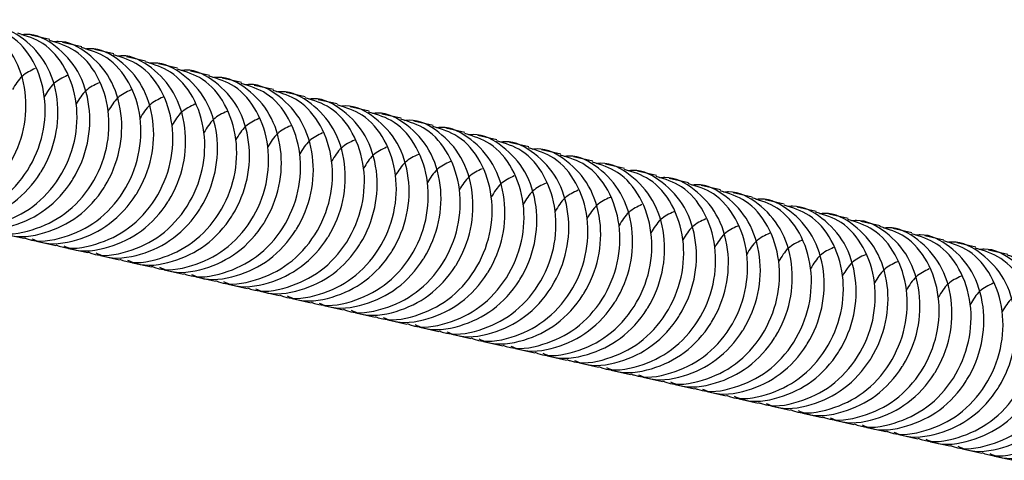
# Model space of a CAD drawing. Units: millimetres. Extents: x 219 to 1104, y 45 to 491.
# Drawn here: x 691 to 765, y 110 to 143 of the extents above; entities that cross this region are included whole.
import ezdxf

# ---------------------------------------------------------------- set-up
doc = ezdxf.new("R2010")
doc.units = ezdxf.units.MM

msp = doc.modelspace()

# ---------------------------------------------------------------- linework, layer by layer
at = {"color": 7, "linetype": 'Continuous', "lineweight": 25}
for p, q in [((692.897, 141.503), (691.458, 141.826)), ((695.296, 140.965), (693.857, 141.288)), ((697.695, 140.427), (696.255, 140.75)), ((700.094, 139.889), (698.654, 140.212)), ((702.493, 139.351), (701.053, 139.674)), ((704.891, 138.814), (703.452, 139.136)), ((707.29, 138.276), (705.851, 138.598)), ((709.689, 137.738), (708.25, 138.061)), ((712.088, 137.2), (710.649, 137.523)), ((714.487, 136.662), (713.048, 136.985)), ((716.886, 136.124), (715.446, 136.447)), ((719.285, 135.586), (717.845, 135.909)), ((721.684, 135.049), (720.244, 135.371)), ((724.082, 134.511), (722.643, 134.833)), ((726.481, 133.973), (725.042, 134.296)), ((728.88, 133.435), (727.441, 133.758)), ((731.279, 132.897), (729.84, 133.22)), ((733.678, 132.359), (732.239, 132.682)), ((736.077, 131.821), (734.637, 132.144)), ((738.476, 131.283), (737.036, 131.606)), ((740.875, 130.746), (739.435, 131.068)), ((743.273, 130.208), (741.834, 130.53)), ((745.672, 129.67), (744.233, 129.993)), ((748.071, 129.132), (746.632, 129.455)), ((750.47, 128.594), (749.031, 128.917)), ((752.869, 128.056), (751.43, 128.379)), ((755.268, 127.518), (753.828, 127.841)), ((757.667, 126.981), (756.227, 127.303)), ((689.5, 126.894), (690.939, 126.571)), ((760.066, 126.443), (758.626, 126.765)), ((691.899, 126.356), (693.338, 126.033)), ((694.298, 125.818), (695.737, 125.495)), ((762.464, 125.905), (761.025, 126.228)), ((696.697, 125.28), (698.136, 124.957)), ((764.863, 125.367), (763.424, 125.69)), ((699.096, 124.742), (700.535, 124.419)), ((701.494, 124.204), (702.934, 123.882)), ((703.893, 123.666), (705.333, 123.344)), ((706.292, 123.129), (707.732, 122.806)), ((708.691, 122.591), (710.13, 122.268)), ((711.09, 122.053), (712.529, 121.73)), ((713.489, 121.515), (714.928, 121.192)), ((715.888, 120.977), (717.327, 120.654)), ((718.287, 120.439), (719.726, 120.117)), ((720.686, 119.901), (722.125, 119.579)), ((723.084, 119.363), (724.524, 119.041)), ((725.483, 118.826), (726.923, 118.503)), ((727.882, 118.288), (729.321, 117.965)), ((730.281, 117.75), (731.72, 117.427)), ((732.68, 117.212), (734.119, 116.889)), ((735.079, 116.674), (736.518, 116.351)), ((737.478, 116.136), (738.917, 115.814)), ((739.877, 115.598), (741.316, 115.276)), ((742.275, 115.061), (743.715, 114.738)), ((744.674, 114.523), (746.114, 114.2)), ((747.073, 113.985), (748.512, 113.662)), ((749.472, 113.447), (750.911, 113.124)), ((751.871, 112.909), (753.31, 112.586)), ((754.27, 112.371), (755.709, 112.049)), ((756.669, 111.833), (758.108, 111.511)), ((759.068, 111.295), (760.507, 110.973)), ((761.466, 110.758), (762.906, 110.435)), ((763.865, 110.22), (765.305, 109.897))]:
    msp.add_line(p, q, dxfattribs=at)
for points, knots in [([(681.947, 128.697), (682.146, 128.611), (683.193, 128.16), (685.344, 128.47), (687.891, 129.68), (689.265, 131.191), (690.325, 132.883), (691.075, 134.748), (691.191, 137.652), (690.351, 140.298), (688.619, 142.153), (687, 143.056), (686.081, 142.948), (685.961, 142.934)], [0, 0, 0, 0, 0.02846, 0.149958, 0.266567, 0.386991, 0.391798, 0.50977, 0.624113, 0.745611, 0.863945, 0.98228, 1, 1, 1, 1]), ([(683.752, 128.232), (683.83, 128.2), (684.762, 127.82), (686.787, 128.162), (689.331, 129.357), (691.355, 131.579), (692.506, 134.36), (692.637, 137.323), (691.785, 139.937), (690.161, 141.87), (688.738, 142.308), (688.083, 142.51)], [0, 0, 0, 0, 0.011819, 0.140044, 0.263109, 0.390202, 0.517295, 0.64036, 0.768585, 0.893472, 1, 1, 1, 1]), ([(684.346, 128.159), (684.545, 128.073), (685.592, 127.622), (687.743, 127.932), (690.29, 129.142), (691.664, 130.653), (692.724, 132.345), (693.474, 134.21), (693.589, 137.114), (692.75, 139.76), (691.018, 141.615), (689.399, 142.518), (688.48, 142.41), (688.36, 142.396)], [0, 0, 0, 0, 0.02846, 0.149958, 0.266567, 0.386991, 0.391798, 0.50977, 0.624113, 0.745611, 0.863945, 0.98228, 1, 1, 1, 1]), ([(686.151, 127.694), (686.229, 127.662), (687.161, 127.282), (689.186, 127.624), (691.729, 128.819), (693.754, 131.041), (694.905, 133.822), (695.036, 136.785), (694.184, 139.399), (692.56, 141.332), (691.137, 141.77), (690.482, 141.972)], [0, 0, 0, 0, 0.0118189, 0.1400442, 0.2631094, 0.3902021, 0.5172948, 0.6403599, 0.7685852, 0.8934719, 1, 1, 1, 1]), ([(686.745, 127.621), (686.944, 127.536), (687.991, 127.084), (690.142, 127.394), (692.688, 128.605), (694.063, 130.115), (695.123, 131.808), (695.873, 133.672), (695.988, 136.576), (695.149, 139.222), (693.417, 141.077), (691.798, 141.98), (690.878, 141.872), (690.759, 141.858)], [0, 0, 0, 0, 0.02846, 0.149958, 0.266567, 0.386991, 0.391798, 0.50977, 0.624113, 0.745611, 0.863945, 0.98228, 1, 1, 1, 1]), ([(688.55, 127.156), (688.628, 127.124), (689.56, 126.744), (691.585, 127.086), (694.128, 128.281), (696.153, 130.503), (697.304, 133.284), (697.435, 136.247), (696.583, 138.861), (694.959, 140.794), (693.536, 141.232), (692.881, 141.434)], [0, 0, 0, 0, 0.011819, 0.140044, 0.263109, 0.390202, 0.517295, 0.64036, 0.768585, 0.893472, 1, 1, 1, 1]), ([(689.144, 127.083), (689.343, 126.998), (690.39, 126.546), (692.541, 126.856), (695.087, 128.067), (696.462, 129.577), (697.522, 131.27), (698.271, 133.134), (698.387, 136.038), (697.548, 138.684), (695.816, 140.54), (694.197, 141.442), (693.277, 141.334), (693.158, 141.32)], [0, 0, 0, 0, 0.02846, 0.149958, 0.266567, 0.386991, 0.391798, 0.50977, 0.624113, 0.745611, 0.863945, 0.98228, 1, 1, 1, 1]), ([(690.948, 126.618), (691.027, 126.586), (691.958, 126.206), (693.983, 126.548), (696.527, 127.743), (698.552, 129.965), (699.703, 132.746), (699.834, 135.709), (698.982, 138.323), (697.358, 140.256), (695.935, 140.694), (695.28, 140.896)], [0, 0, 0, 0, 0.0118189, 0.1400442, 0.2631094, 0.3902021, 0.5172948, 0.6403599, 0.7685852, 0.8934719, 1, 1, 1, 1]), ([(691.543, 126.545), (691.742, 126.46), (692.789, 126.008), (694.939, 126.318), (697.486, 127.529), (698.861, 129.04), (699.921, 130.732), (700.67, 132.596), (700.786, 135.5), (699.947, 138.146), (698.215, 140.002), (696.596, 140.905), (695.676, 140.796), (695.556, 140.782)], [0, 0, 0, 0, 0.02846, 0.149958, 0.266567, 0.386991, 0.391798, 0.50977, 0.624113, 0.745611, 0.863945, 0.98228, 1, 1, 1, 1]), ([(693.347, 126.081), (693.426, 126.048), (694.357, 125.668), (696.382, 126.01), (698.926, 127.205), (700.951, 129.427), (702.102, 132.208), (702.233, 135.172), (701.381, 137.785), (699.757, 139.719), (698.334, 140.157), (697.679, 140.358)], [0, 0, 0, 0, 0.011819, 0.140044, 0.263109, 0.390202, 0.517295, 0.64036, 0.768585, 0.893472, 1, 1, 1, 1]), ([(693.942, 126.008), (694.141, 125.922), (695.187, 125.47), (697.338, 125.78), (699.885, 126.991), (701.26, 128.502), (702.32, 130.194), (703.069, 132.059), (703.185, 134.962), (702.346, 137.609), (700.614, 139.464), (698.994, 140.367), (698.075, 140.258), (697.955, 140.244)], [0, 0, 0, 0, 0.02846, 0.149958, 0.266567, 0.386991, 0.391798, 0.50977, 0.624113, 0.745611, 0.863945, 0.98228, 1, 1, 1, 1]), ([(695.746, 125.543), (695.825, 125.511), (696.756, 125.13), (698.781, 125.472), (701.325, 126.667), (703.35, 128.89), (704.501, 131.67), (704.632, 134.634), (703.779, 137.247), (702.155, 139.181), (700.733, 139.619), (700.078, 139.82)], [0, 0, 0, 0, 0.011819, 0.140044, 0.263109, 0.390202, 0.517295, 0.64036, 0.768585, 0.893472, 1, 1, 1, 1]), ([(691.802, 139.327), (691.449, 139.163), (690.747, 138.838), (690.3, 138.109), (690.078, 137.748)], [0, 0, 0, 0, 0.503846, 1, 1, 1, 1]), ([(696.341, 125.47), (696.539, 125.384), (697.586, 124.933), (699.737, 125.242), (702.284, 126.453), (703.658, 127.964), (704.718, 129.656), (705.468, 131.521), (705.584, 134.424), (704.745, 137.071), (703.013, 138.926), (701.393, 139.829), (700.474, 139.721), (700.354, 139.707)], [0, 0, 0, 0, 0.02846, 0.149958, 0.266567, 0.386991, 0.391798, 0.50977, 0.624113, 0.745611, 0.863945, 0.98228, 1, 1, 1, 1]), ([(698.145, 125.005), (698.224, 124.973), (699.155, 124.592), (701.18, 124.934), (703.724, 126.129), (705.749, 128.352), (706.899, 131.132), (707.031, 134.096), (706.178, 136.709), (704.554, 138.643), (703.132, 139.081), (702.477, 139.282)], [0, 0, 0, 0, 0.011819, 0.140044, 0.263109, 0.390202, 0.517295, 0.64036, 0.768585, 0.893472, 1, 1, 1, 1]), ([(698.74, 124.932), (698.938, 124.846), (699.985, 124.395), (702.136, 124.705), (704.683, 125.915), (706.057, 127.426), (707.117, 129.118), (707.867, 130.983), (707.983, 133.886), (707.143, 136.533), (705.411, 138.388), (703.792, 139.291), (702.873, 139.183), (702.753, 139.169)], [0, 0, 0, 0, 0.02846, 0.149958, 0.266567, 0.386991, 0.391798, 0.50977, 0.624113, 0.745611, 0.863945, 0.98228, 1, 1, 1, 1]), ([(694.201, 138.789), (693.848, 138.625), (693.146, 138.3), (692.699, 137.571), (692.477, 137.21)], [0, 0, 0, 0, 0.503846, 1, 1, 1, 1]), ([(700.544, 124.467), (700.623, 124.435), (701.554, 124.055), (703.579, 124.396), (706.123, 125.592), (708.148, 127.814), (709.298, 130.595), (709.429, 133.558), (708.577, 136.172), (706.953, 138.105), (705.53, 138.543), (704.876, 138.745)], [0, 0, 0, 0, 0.011819, 0.140044, 0.263109, 0.390202, 0.517295, 0.64036, 0.768585, 0.893472, 1, 1, 1, 1]), ([(701.138, 124.394), (701.337, 124.308), (702.384, 123.857), (704.535, 124.167), (707.082, 125.377), (708.456, 126.888), (709.516, 128.58), (710.266, 130.445), (710.382, 133.349), (709.542, 135.995), (707.81, 137.85), (706.191, 138.753), (705.272, 138.645), (705.152, 138.631)], [0, 0, 0, 0, 0.02846, 0.149958, 0.266567, 0.386991, 0.391798, 0.50977, 0.624113, 0.745611, 0.863945, 0.98228, 1, 1, 1, 1]), ([(696.6, 138.251), (696.246, 138.087), (695.545, 137.762), (695.098, 137.033), (694.876, 136.672)], [0, 0, 0, 0, 0.5038459, 1, 1, 1, 1]), ([(698.999, 137.714), (698.645, 137.55), (697.944, 137.224), (697.497, 136.495), (697.275, 136.134)], [0, 0, 0, 0, 0.503846, 1, 1, 1, 1]), ([(702.943, 123.929), (703.021, 123.897), (703.953, 123.517), (705.978, 123.859), (708.522, 125.054), (710.546, 127.276), (711.697, 130.057), (711.828, 133.02), (710.976, 135.634), (709.352, 137.567), (707.929, 138.005), (707.274, 138.207)], [0, 0, 0, 0, 0.011819, 0.140044, 0.263109, 0.390202, 0.517295, 0.64036, 0.768585, 0.893472, 1, 1, 1, 1]), ([(703.537, 123.856), (703.736, 123.77), (704.783, 123.319), (706.934, 123.629), (709.481, 124.84), (710.855, 126.35), (711.915, 128.043), (712.665, 129.907), (712.78, 132.811), (711.941, 135.457), (710.209, 137.312), (708.59, 138.215), (707.671, 138.107), (707.551, 138.093)], [0, 0, 0, 0, 0.02846, 0.149958, 0.266567, 0.386991, 0.391798, 0.50977, 0.624113, 0.745611, 0.863945, 0.98228, 1, 1, 1, 1]), ([(705.342, 123.391), (705.42, 123.359), (706.352, 122.979), (708.377, 123.321), (710.92, 124.516), (712.945, 126.738), (714.096, 129.519), (714.227, 132.482), (713.375, 135.096), (711.751, 137.029), (710.328, 137.467), (709.673, 137.669)], [0, 0, 0, 0, 0.011819, 0.140044, 0.263109, 0.390202, 0.517295, 0.64036, 0.768585, 0.893472, 1, 1, 1, 1]), ([(705.936, 123.318), (706.135, 123.233), (707.182, 122.781), (709.333, 123.091), (711.879, 124.302), (713.254, 125.812), (714.314, 127.505), (715.064, 129.369), (715.179, 132.273), (714.34, 134.919), (712.608, 136.774), (710.989, 137.677), (710.069, 137.569), (709.95, 137.555)], [0, 0, 0, 0, 0.02846, 0.149958, 0.266567, 0.386991, 0.391798, 0.50977, 0.624113, 0.745611, 0.863945, 0.98228, 1, 1, 1, 1]), ([(701.398, 137.176), (701.044, 137.012), (700.343, 136.686), (699.896, 135.958), (699.674, 135.596)], [0, 0, 0, 0, 0.503846, 1, 1, 1, 1]), ([(707.741, 122.853), (707.819, 122.821), (708.751, 122.441), (710.776, 122.783), (713.319, 123.978), (715.344, 126.2), (716.495, 128.981), (716.626, 131.944), (715.774, 134.558), (714.15, 136.491), (712.727, 136.929), (712.072, 137.131)], [0, 0, 0, 0, 0.011819, 0.140044, 0.263109, 0.390202, 0.517295, 0.64036, 0.768585, 0.893472, 1, 1, 1, 1]), ([(708.335, 122.78), (708.534, 122.695), (709.581, 122.243), (711.732, 122.553), (714.278, 123.764), (715.653, 125.274), (716.713, 126.967), (717.462, 128.831), (717.578, 131.735), (716.739, 134.381), (715.007, 136.237), (713.388, 137.14), (712.468, 137.031), (712.349, 137.017)], [0, 0, 0, 0, 0.0284602, 0.1499581, 0.2665666, 0.3869914, 0.3917981, 0.5097697, 0.6241131, 0.745611, 0.8639454, 0.9822799, 1, 1, 1, 1]), ([(703.797, 136.638), (703.443, 136.474), (702.741, 136.148), (702.294, 135.42), (702.073, 135.058)], [0, 0, 0, 0, 0.503846, 1, 1, 1, 1]), ([(710.14, 122.315), (710.218, 122.283), (711.15, 121.903), (713.174, 122.245), (715.718, 123.44), (717.743, 125.662), (718.894, 128.443), (719.025, 131.407), (718.173, 134.02), (716.549, 135.954), (715.126, 136.391), (714.471, 136.593)], [0, 0, 0, 0, 0.0118189, 0.1400442, 0.2631094, 0.3902021, 0.5172948, 0.6403599, 0.7685852, 0.8934719, 1, 1, 1, 1]), ([(710.734, 122.243), (710.933, 122.157), (711.98, 121.705), (714.13, 122.015), (716.677, 123.226), (718.052, 124.737), (719.112, 126.429), (719.861, 128.293), (719.977, 131.197), (719.138, 133.843), (717.406, 135.699), (715.787, 136.602), (714.867, 136.493), (714.747, 136.479)], [0, 0, 0, 0, 0.02846, 0.149958, 0.266567, 0.386991, 0.391798, 0.50977, 0.624113, 0.745611, 0.863945, 0.98228, 1, 1, 1, 1]), ([(706.196, 136.1), (705.842, 135.936), (705.14, 135.61), (704.693, 134.882), (704.472, 134.52)], [0, 0, 0, 0, 0.5038459, 1, 1, 1, 1]), ([(708.594, 135.562), (708.241, 135.398), (707.539, 135.073), (707.092, 134.344), (706.87, 133.983)], [0, 0, 0, 0, 0.503846, 1, 1, 1, 1]), ([(712.538, 121.778), (712.617, 121.746), (713.548, 121.365), (715.573, 121.707), (718.117, 122.902), (720.142, 125.124), (721.293, 127.905), (721.424, 130.869), (720.572, 133.482), (718.948, 135.416), (717.525, 135.854), (716.87, 136.055)], [0, 0, 0, 0, 0.011819, 0.140044, 0.263109, 0.390202, 0.517295, 0.64036, 0.768585, 0.893472, 1, 1, 1, 1]), ([(713.133, 121.705), (713.332, 121.619), (714.378, 121.168), (716.529, 121.477), (719.076, 122.688), (720.451, 124.199), (721.511, 125.891), (722.26, 127.756), (722.376, 130.659), (721.537, 133.306), (719.805, 135.161), (718.185, 136.064), (717.266, 135.956), (717.146, 135.941)], [0, 0, 0, 0, 0.0284602, 0.1499581, 0.2665666, 0.3869914, 0.3917981, 0.5097697, 0.6241131, 0.745611, 0.8639454, 0.9822799, 1, 1, 1, 1]), ([(714.937, 121.24), (715.016, 121.208), (715.947, 120.827), (717.972, 121.169), (720.516, 122.364), (722.541, 124.587), (723.692, 127.367), (723.823, 130.331), (722.97, 132.944), (721.346, 134.878), (719.924, 135.316), (719.269, 135.517)], [0, 0, 0, 0, 0.011819, 0.140044, 0.263109, 0.390202, 0.517295, 0.64036, 0.768585, 0.893472, 1, 1, 1, 1]), ([(715.532, 121.167), (715.73, 121.081), (716.777, 120.63), (718.928, 120.939), (721.475, 122.15), (722.849, 123.661), (723.909, 125.353), (724.659, 127.218), (724.775, 130.121), (723.936, 132.768), (722.204, 134.623), (720.584, 135.526), (719.665, 135.418), (719.545, 135.404)], [0, 0, 0, 0, 0.02846, 0.149958, 0.266567, 0.386991, 0.391798, 0.50977, 0.624113, 0.745611, 0.863945, 0.98228, 1, 1, 1, 1]), ([(710.993, 135.024), (710.64, 134.86), (709.938, 134.535), (709.491, 133.806), (709.269, 133.445)], [0, 0, 0, 0, 0.503846, 1, 1, 1, 1]), ([(717.336, 120.702), (717.415, 120.67), (718.346, 120.289), (720.371, 120.631), (722.915, 121.827), (724.94, 124.049), (726.09, 126.829), (726.222, 129.793), (725.369, 132.406), (723.745, 134.34), (722.323, 134.778), (721.668, 134.979)], [0, 0, 0, 0, 0.011819, 0.140044, 0.263109, 0.390202, 0.517295, 0.64036, 0.768585, 0.893472, 1, 1, 1, 1]), ([(717.931, 120.629), (718.129, 120.543), (719.176, 120.092), (721.327, 120.402), (723.874, 121.612), (725.248, 123.123), (726.308, 124.815), (727.058, 126.68), (727.174, 129.584), (726.334, 132.23), (724.602, 134.085), (722.983, 134.988), (722.064, 134.88), (721.944, 134.866)], [0, 0, 0, 0, 0.02846, 0.149958, 0.266567, 0.386991, 0.391798, 0.50977, 0.624113, 0.745611, 0.863945, 0.98228, 1, 1, 1, 1]), ([(713.392, 134.486), (713.039, 134.322), (712.337, 133.997), (711.89, 133.268), (711.668, 132.907)], [0, 0, 0, 0, 0.503846, 1, 1, 1, 1]), ([(715.791, 133.948), (715.438, 133.784), (714.736, 133.459), (714.289, 132.73), (714.067, 132.369)], [0, 0, 0, 0, 0.503846, 1, 1, 1, 1]), ([(719.735, 120.164), (719.814, 120.132), (720.745, 119.752), (722.77, 120.094), (725.314, 121.289), (727.339, 123.511), (728.489, 126.292), (728.62, 129.255), (727.768, 131.869), (726.144, 133.802), (724.721, 134.24), (724.067, 134.442)], [0, 0, 0, 0, 0.011819, 0.140044, 0.263109, 0.390202, 0.517295, 0.64036, 0.768585, 0.893472, 1, 1, 1, 1]), ([(720.33, 120.091), (720.528, 120.005), (721.575, 119.554), (723.726, 119.864), (726.273, 121.074), (727.647, 122.585), (728.707, 124.277), (729.457, 126.142), (729.573, 129.046), (728.733, 131.692), (727.001, 133.547), (725.382, 134.45), (724.463, 134.342), (724.343, 134.328)], [0, 0, 0, 0, 0.02846, 0.149958, 0.266567, 0.386991, 0.391798, 0.50977, 0.624113, 0.745611, 0.863945, 0.98228, 1, 1, 1, 1]), ([(722.134, 119.626), (722.213, 119.594), (723.144, 119.214), (725.169, 119.556), (727.713, 120.751), (729.737, 122.973), (730.888, 125.754), (731.019, 128.717), (730.167, 131.331), (728.543, 133.264), (727.12, 133.702), (726.465, 133.904)], [0, 0, 0, 0, 0.011819, 0.140044, 0.263109, 0.390202, 0.517295, 0.64036, 0.768585, 0.893472, 1, 1, 1, 1]), ([(718.19, 133.411), (717.836, 133.247), (717.135, 132.921), (716.688, 132.193), (716.466, 131.831)], [0, 0, 0, 0, 0.503846, 1, 1, 1, 1]), ([(722.728, 119.553), (722.927, 119.468), (723.974, 119.016), (726.125, 119.326), (728.672, 120.537), (730.046, 122.047), (731.106, 123.74), (731.856, 125.604), (731.972, 128.508), (731.132, 131.154), (729.4, 133.009), (727.781, 133.912), (726.862, 133.804), (726.742, 133.79)], [0, 0, 0, 0, 0.02846, 0.149958, 0.266567, 0.386991, 0.391798, 0.50977, 0.624113, 0.745611, 0.863945, 0.98228, 1, 1, 1, 1]), ([(724.533, 119.088), (724.611, 119.056), (725.543, 118.676), (727.568, 119.018), (730.112, 120.213), (732.136, 122.435), (733.287, 125.216), (733.418, 128.179), (732.566, 130.793), (730.942, 132.726), (729.519, 133.164), (728.864, 133.366)], [0, 0, 0, 0, 0.0118189, 0.1400442, 0.2631094, 0.3902021, 0.5172948, 0.6403599, 0.7685852, 0.8934719, 1, 1, 1, 1]), ([(725.127, 119.015), (725.326, 118.93), (726.373, 118.478), (728.524, 118.788), (731.07, 119.999), (732.445, 121.509), (733.505, 123.202), (734.255, 125.066), (734.37, 127.97), (733.531, 130.616), (731.799, 132.472), (730.18, 133.374), (729.26, 133.266), (729.141, 133.252)], [0, 0, 0, 0, 0.02846, 0.149958, 0.266567, 0.386991, 0.391798, 0.50977, 0.624113, 0.745611, 0.863945, 0.98228, 1, 1, 1, 1]), ([(720.589, 132.873), (720.235, 132.709), (719.534, 132.383), (719.087, 131.655), (718.865, 131.293)], [0, 0, 0, 0, 0.503846, 1, 1, 1, 1]), ([(726.932, 118.55), (727.01, 118.518), (727.942, 118.138), (729.967, 118.48), (732.51, 119.675), (734.535, 121.897), (735.686, 124.678), (735.817, 127.642), (734.965, 130.255), (733.341, 132.188), (731.918, 132.626), (731.263, 132.828)], [0, 0, 0, 0, 0.011819, 0.140044, 0.263109, 0.390202, 0.517295, 0.64036, 0.768585, 0.893472, 1, 1, 1, 1]), ([(727.526, 118.477), (727.725, 118.392), (728.772, 117.94), (730.923, 118.25), (733.469, 119.461), (734.844, 120.972), (735.904, 122.664), (736.653, 124.528), (736.769, 127.432), (735.93, 130.078), (734.198, 131.934), (732.579, 132.837), (731.659, 132.728), (731.54, 132.714)], [0, 0, 0, 0, 0.02846, 0.149958, 0.266567, 0.386991, 0.391798, 0.50977, 0.624113, 0.745611, 0.863945, 0.98228, 1, 1, 1, 1]), ([(722.988, 132.335), (722.634, 132.171), (721.933, 131.845), (721.485, 131.117), (721.264, 130.755)], [0, 0, 0, 0, 0.5038459, 1, 1, 1, 1]), ([(725.387, 131.797), (725.033, 131.633), (724.331, 131.308), (723.884, 130.579), (723.663, 130.217)], [0, 0, 0, 0, 0.5038459, 1, 1, 1, 1]), ([(729.331, 118.013), (729.409, 117.98), (730.341, 117.6), (732.365, 117.942), (734.909, 119.137), (736.934, 121.359), (738.085, 124.14), (738.216, 127.104), (737.364, 129.717), (735.74, 131.651), (734.317, 132.089), (733.662, 132.29)], [0, 0, 0, 0, 0.011819, 0.140044, 0.263109, 0.390202, 0.517295, 0.64036, 0.768585, 0.893472, 1, 1, 1, 1]), ([(729.925, 117.94), (730.124, 117.854), (731.171, 117.402), (733.321, 117.712), (735.868, 118.923), (737.243, 120.434), (738.303, 122.126), (739.052, 123.991), (739.168, 126.894), (738.329, 129.541), (736.597, 131.396), (734.978, 132.299), (734.058, 132.19), (733.938, 132.176)], [0, 0, 0, 0, 0.02846, 0.149958, 0.266567, 0.386991, 0.391798, 0.50977, 0.624113, 0.745611, 0.863945, 0.98228, 1, 1, 1, 1]), ([(731.729, 117.475), (731.808, 117.443), (732.739, 117.062), (734.764, 117.404), (737.308, 118.599), (739.333, 120.822), (740.484, 123.602), (740.615, 126.566), (739.763, 129.179), (738.139, 131.113), (736.716, 131.551), (736.061, 131.752)], [0, 0, 0, 0, 0.011819, 0.140044, 0.263109, 0.390202, 0.517295, 0.64036, 0.768585, 0.893472, 1, 1, 1, 1]), ([(732.324, 117.402), (732.523, 117.316), (733.569, 116.865), (735.72, 117.174), (738.267, 118.385), (739.642, 119.896), (740.702, 121.588), (741.451, 123.453), (741.567, 126.356), (740.728, 129.003), (738.996, 130.858), (737.376, 131.761), (736.457, 131.653), (736.337, 131.639)], [0, 0, 0, 0, 0.02846, 0.149958, 0.266567, 0.386991, 0.391798, 0.50977, 0.624113, 0.745611, 0.863945, 0.98228, 1, 1, 1, 1]), ([(727.785, 131.259), (727.432, 131.095), (726.73, 130.77), (726.283, 130.041), (726.061, 129.68)], [0, 0, 0, 0, 0.503846, 1, 1, 1, 1]), ([(734.128, 116.937), (734.207, 116.905), (735.138, 116.524), (737.163, 116.866), (739.707, 118.061), (741.732, 120.284), (742.883, 123.064), (743.014, 126.028), (742.161, 128.641), (740.537, 130.575), (739.115, 131.013), (738.46, 131.214)], [0, 0, 0, 0, 0.011819, 0.140044, 0.263109, 0.390202, 0.517295, 0.64036, 0.768585, 0.893472, 1, 1, 1, 1]), ([(734.723, 116.864), (734.921, 116.778), (735.968, 116.327), (738.119, 116.637), (740.666, 117.847), (742.041, 119.358), (743.1, 121.05), (743.85, 122.915), (743.966, 125.819), (743.127, 128.465), (741.395, 130.32), (739.775, 131.223), (738.856, 131.115), (738.736, 131.101)], [0, 0, 0, 0, 0.0284602, 0.1499581, 0.2665666, 0.3869914, 0.3917981, 0.5097697, 0.6241131, 0.745611, 0.8639454, 0.9822799, 1, 1, 1, 1]), ([(730.184, 130.721), (729.831, 130.557), (729.129, 130.232), (728.682, 129.503), (728.46, 129.142)], [0, 0, 0, 0, 0.503846, 1, 1, 1, 1]), ([(736.527, 116.399), (736.606, 116.367), (737.537, 115.987), (739.562, 116.328), (742.106, 117.524), (744.131, 119.746), (745.281, 122.527), (745.413, 125.49), (744.56, 128.104), (742.936, 130.037), (741.514, 130.475), (740.859, 130.677)], [0, 0, 0, 0, 0.0118189, 0.1400442, 0.2631094, 0.3902021, 0.5172948, 0.6403599, 0.7685852, 0.8934719, 1, 1, 1, 1]), ([(737.122, 116.326), (737.32, 116.24), (738.367, 115.789), (740.518, 116.099), (743.065, 117.309), (744.439, 118.82), (745.499, 120.512), (746.249, 122.377), (746.365, 125.281), (745.525, 127.927), (743.793, 129.782), (742.174, 130.685), (741.255, 130.577), (741.135, 130.563)], [0, 0, 0, 0, 0.02846, 0.149958, 0.266567, 0.386991, 0.391798, 0.50977, 0.624113, 0.745611, 0.863945, 0.98228, 1, 1, 1, 1]), ([(732.583, 130.183), (732.23, 130.019), (731.528, 129.694), (731.081, 128.965), (730.859, 128.604)], [0, 0, 0, 0, 0.503846, 1, 1, 1, 1]), ([(734.982, 129.646), (734.629, 129.482), (733.927, 129.156), (733.48, 128.427), (733.258, 128.066)], [0, 0, 0, 0, 0.503846, 1, 1, 1, 1]), ([(738.926, 115.861), (739.005, 115.829), (739.936, 115.449), (741.961, 115.791), (744.505, 116.986), (746.53, 119.208), (747.68, 121.989), (747.811, 124.952), (746.959, 127.566), (745.335, 129.499), (743.912, 129.937), (743.258, 130.139)], [0, 0, 0, 0, 0.011819, 0.140044, 0.263109, 0.390202, 0.517295, 0.64036, 0.768585, 0.893472, 1, 1, 1, 1]), ([(739.521, 115.788), (739.719, 115.702), (740.766, 115.251), (742.917, 115.561), (745.464, 116.772), (746.838, 118.282), (747.898, 119.975), (748.648, 121.839), (748.764, 124.743), (747.924, 127.389), (746.192, 129.244), (744.573, 130.147), (743.654, 130.039), (743.534, 130.025)], [0, 0, 0, 0, 0.02846, 0.149958, 0.266567, 0.386991, 0.391798, 0.50977, 0.624113, 0.745611, 0.863945, 0.98228, 1, 1, 1, 1]), ([(741.325, 115.323), (741.404, 115.291), (742.335, 114.911), (744.36, 115.253), (746.904, 116.448), (748.928, 118.67), (750.079, 121.451), (750.21, 124.414), (749.358, 127.028), (747.734, 128.961), (746.311, 129.399), (745.656, 129.601)], [0, 0, 0, 0, 0.011819, 0.140044, 0.263109, 0.390202, 0.517295, 0.64036, 0.768585, 0.893472, 1, 1, 1, 1]), ([(741.919, 115.25), (742.118, 115.165), (743.165, 114.713), (745.316, 115.023), (747.863, 116.234), (749.237, 117.744), (750.297, 119.437), (751.047, 121.301), (751.163, 124.205), (750.323, 126.851), (748.591, 128.706), (746.972, 129.609), (746.053, 129.501), (745.933, 129.487)], [0, 0, 0, 0, 0.02846, 0.149958, 0.266567, 0.386991, 0.391798, 0.50977, 0.624113, 0.745611, 0.863945, 0.98228, 1, 1, 1, 1]), ([(737.381, 129.108), (737.027, 128.944), (736.326, 128.618), (735.879, 127.89), (735.657, 127.528)], [0, 0, 0, 0, 0.503846, 1, 1, 1, 1]), ([(743.724, 114.785), (743.802, 114.753), (744.734, 114.373), (746.759, 114.715), (749.303, 115.91), (751.327, 118.132), (752.478, 120.913), (752.609, 123.876), (751.757, 126.49), (750.133, 128.423), (748.71, 128.861), (748.055, 129.063)], [0, 0, 0, 0, 0.011819, 0.140044, 0.263109, 0.390202, 0.517295, 0.64036, 0.768585, 0.893472, 1, 1, 1, 1]), ([(744.318, 114.712), (744.517, 114.627), (745.564, 114.175), (747.715, 114.485), (750.261, 115.696), (751.636, 117.206), (752.696, 118.899), (753.446, 120.763), (753.561, 123.667), (752.722, 126.313), (750.99, 128.169), (749.371, 129.072), (748.451, 128.963), (748.332, 128.949)], [0, 0, 0, 0, 0.0284602, 0.1499581, 0.2665666, 0.3869914, 0.3917981, 0.5097697, 0.6241131, 0.745611, 0.8639454, 0.9822799, 1, 1, 1, 1]), ([(739.78, 128.57), (739.426, 128.406), (738.725, 128.08), (738.278, 127.352), (738.056, 126.99)], [0, 0, 0, 0, 0.503846, 1, 1, 1, 1]), ([(742.179, 128.032), (741.825, 127.868), (741.124, 127.542), (740.676, 126.814), (740.455, 126.452)], [0, 0, 0, 0, 0.503846, 1, 1, 1, 1]), ([(746.123, 114.247), (746.201, 114.215), (747.133, 113.835), (749.158, 114.177), (751.701, 115.372), (753.726, 117.594), (754.877, 120.375), (755.008, 123.339), (754.156, 125.952), (752.532, 127.886), (751.109, 128.323), (750.454, 128.525)], [0, 0, 0, 0, 0.0118189, 0.1400442, 0.2631094, 0.3902021, 0.5172948, 0.6403599, 0.7685852, 0.8934719, 1, 1, 1, 1]), ([(746.717, 114.175), (746.916, 114.089), (747.963, 113.637), (750.114, 113.947), (752.66, 115.158), (754.035, 116.669), (755.095, 118.361), (755.844, 120.225), (755.96, 123.129), (755.121, 125.775), (753.389, 127.631), (751.77, 128.534), (750.85, 128.425), (750.731, 128.411)], [0, 0, 0, 0, 0.02846, 0.149958, 0.266567, 0.386991, 0.391798, 0.50977, 0.624113, 0.745611, 0.863945, 0.98228, 1, 1, 1, 1]), ([(748.522, 113.71), (748.6, 113.678), (749.532, 113.297), (751.556, 113.639), (754.1, 114.834), (756.125, 117.056), (757.276, 119.837), (757.407, 122.801), (756.555, 125.414), (754.931, 127.348), (753.508, 127.786), (752.853, 127.987)], [0, 0, 0, 0, 0.011819, 0.140044, 0.263109, 0.390202, 0.517295, 0.64036, 0.768585, 0.893472, 1, 1, 1, 1]), ([(744.578, 127.494), (744.224, 127.33), (743.522, 127.005), (743.075, 126.276), (742.854, 125.915)], [0, 0, 0, 0, 0.503846, 1, 1, 1, 1]), ([(749.116, 113.637), (749.315, 113.551), (750.362, 113.1), (752.512, 113.409), (755.059, 114.62), (756.434, 116.131), (757.494, 117.823), (758.243, 119.688), (758.359, 122.591), (757.52, 125.238), (755.788, 127.093), (754.169, 127.996), (753.249, 127.888), (753.129, 127.873)], [0, 0, 0, 0, 0.02846, 0.149958, 0.266567, 0.386991, 0.391798, 0.50977, 0.624113, 0.745611, 0.863945, 0.98228, 1, 1, 1, 1]), ([(750.92, 113.172), (750.999, 113.14), (751.93, 112.759), (753.955, 113.101), (756.499, 114.296), (758.524, 116.519), (759.675, 119.299), (759.806, 122.263), (758.954, 124.876), (757.33, 126.81), (755.907, 127.248), (755.252, 127.449)], [0, 0, 0, 0, 0.011819, 0.140044, 0.263109, 0.390202, 0.517295, 0.64036, 0.768585, 0.893472, 1, 1, 1, 1]), ([(751.515, 113.099), (751.714, 113.013), (752.76, 112.562), (754.911, 112.871), (757.458, 114.082), (758.833, 115.593), (759.893, 117.285), (760.642, 119.15), (760.758, 122.053), (759.919, 124.7), (758.187, 126.555), (756.568, 127.458), (755.648, 127.35), (755.528, 127.336)], [0, 0, 0, 0, 0.0284602, 0.1499581, 0.2665666, 0.3869914, 0.3917981, 0.5097697, 0.6241131, 0.745611, 0.8639454, 0.9822799, 1, 1, 1, 1]), ([(746.976, 126.956), (746.623, 126.792), (745.921, 126.467), (745.474, 125.738), (745.252, 125.377)], [0, 0, 0, 0, 0.503846, 1, 1, 1, 1]), ([(753.319, 112.634), (753.398, 112.602), (754.329, 112.222), (756.354, 112.563), (758.898, 113.759), (760.923, 115.981), (762.074, 118.761), (762.205, 121.725), (761.353, 124.338), (759.728, 126.272), (758.306, 126.71), (757.651, 126.911)], [0, 0, 0, 0, 0.011819, 0.140044, 0.263109, 0.390202, 0.517295, 0.64036, 0.768585, 0.893472, 1, 1, 1, 1]), ([(753.914, 112.561), (754.112, 112.475), (755.159, 112.024), (757.31, 112.334), (759.857, 113.544), (761.232, 115.055), (762.291, 116.747), (763.041, 118.612), (763.157, 121.516), (762.318, 124.162), (760.586, 126.017), (758.966, 126.92), (758.047, 126.812), (757.927, 126.798)], [0, 0, 0, 0, 0.0284602, 0.1499581, 0.2665666, 0.3869914, 0.3917981, 0.5097697, 0.6241131, 0.745611, 0.8639454, 0.9822799, 1, 1, 1, 1]), ([(749.375, 126.418), (749.022, 126.254), (748.32, 125.929), (747.873, 125.2), (747.651, 124.839)], [0, 0, 0, 0, 0.5038459, 1, 1, 1, 1]), ([(751.774, 125.88), (751.421, 125.716), (750.719, 125.391), (750.272, 124.662), (750.05, 124.301)], [0, 0, 0, 0, 0.503846, 1, 1, 1, 1]), ([(755.718, 112.096), (755.797, 112.064), (756.728, 111.684), (758.753, 112.026), (761.297, 113.221), (763.322, 115.443), (764.472, 118.224), (764.604, 121.187), (763.751, 123.801), (762.127, 125.734), (760.705, 126.172), (760.05, 126.374)], [0, 0, 0, 0, 0.0118189, 0.1400442, 0.2631094, 0.3902021, 0.5172948, 0.6403599, 0.7685852, 0.8934719, 1, 1, 1, 1]), ([(756.313, 112.023), (756.511, 111.937), (757.558, 111.486), (759.709, 111.796), (762.256, 113.006), (763.63, 114.517), (764.69, 116.209), (765.44, 118.074), (765.556, 120.978), (764.716, 123.624), (762.985, 125.479), (761.365, 126.382), (760.446, 126.274), (760.326, 126.26)], [0, 0, 0, 0, 0.02846, 0.149958, 0.266567, 0.386991, 0.391798, 0.50977, 0.624113, 0.745611, 0.863945, 0.98228, 1, 1, 1, 1]), ([(758.117, 111.558), (758.196, 111.526), (759.127, 111.146), (761.152, 111.488), (763.696, 112.683), (765.721, 114.905), (766.871, 117.686), (767.002, 120.649), (766.15, 123.263), (764.526, 125.196), (763.104, 125.634), (762.449, 125.836)], [0, 0, 0, 0, 0.011819, 0.140044, 0.263109, 0.390202, 0.517295, 0.64036, 0.768585, 0.893472, 1, 1, 1, 1]), ([(758.712, 111.485), (758.91, 111.4), (759.957, 110.948), (762.108, 111.258), (764.655, 112.469), (766.029, 113.979), (767.089, 115.672), (767.839, 117.536), (767.955, 120.44), (767.115, 123.086), (765.383, 124.941), (763.764, 125.844), (762.845, 125.736), (762.725, 125.722)], [0, 0, 0, 0, 0.02846, 0.149958, 0.266567, 0.386991, 0.391798, 0.50977, 0.624113, 0.745611, 0.863945, 0.98228, 1, 1, 1, 1]), ([(754.173, 125.343), (753.82, 125.179), (753.118, 124.853), (752.671, 124.125), (752.449, 123.763)], [0, 0, 0, 0, 0.503846, 1, 1, 1, 1]), ([(760.516, 111.02), (760.595, 110.988), (761.526, 110.608), (763.551, 110.95), (766.095, 112.145), (768.12, 114.367), (769.27, 117.148), (769.401, 120.111), (768.549, 122.725), (766.925, 124.658), (765.502, 125.096), (764.847, 125.298)], [0, 0, 0, 0, 0.011819, 0.140044, 0.263109, 0.390202, 0.517295, 0.64036, 0.768585, 0.893472, 1, 1, 1, 1]), ([(761.11, 110.947), (761.309, 110.862), (762.356, 110.41), (764.507, 110.72), (767.054, 111.931), (768.428, 113.441), (769.488, 115.134), (770.238, 116.998), (770.354, 119.902), (769.514, 122.548), (767.782, 124.404), (766.163, 125.306), (765.244, 125.198), (765.124, 125.184)], [0, 0, 0, 0, 0.02846, 0.149958, 0.266567, 0.386991, 0.391798, 0.50977, 0.624113, 0.745611, 0.863945, 0.98228, 1, 1, 1, 1]), ([(756.572, 124.805), (756.218, 124.641), (755.517, 124.315), (755.07, 123.587), (754.848, 123.225)], [0, 0, 0, 0, 0.5038459, 1, 1, 1, 1]), ([(762.915, 110.482), (762.993, 110.45), (763.925, 110.07), (765.95, 110.412), (768.494, 111.607), (770.518, 113.829), (771.669, 116.61), (771.8, 119.574), (770.948, 122.187), (769.324, 124.12), (767.901, 124.558), (767.246, 124.76)], [0, 0, 0, 0, 0.011819, 0.140044, 0.263109, 0.390202, 0.517295, 0.64036, 0.768585, 0.893472, 1, 1, 1, 1]), ([(763.509, 110.409), (763.708, 110.324), (764.755, 109.872), (766.906, 110.182), (769.453, 111.393), (770.827, 112.904), (771.887, 114.596), (772.637, 116.46), (772.752, 119.364), (771.913, 122.01), (770.181, 123.866), (768.562, 124.769), (767.642, 124.66), (767.523, 124.646)], [0, 0, 0, 0, 0.02846, 0.149958, 0.266567, 0.386991, 0.391798, 0.50977, 0.624113, 0.745611, 0.863945, 0.98228, 1, 1, 1, 1]), ([(758.971, 124.267), (758.617, 124.103), (757.916, 123.777), (757.469, 123.049), (757.247, 122.687)], [0, 0, 0, 0, 0.503846, 1, 1, 1, 1]), ([(761.37, 123.729), (761.016, 123.565), (760.315, 123.24), (759.867, 122.511), (759.646, 122.149)], [0, 0, 0, 0, 0.5038459, 1, 1, 1, 1]), ([(763.769, 123.191), (763.415, 123.027), (762.713, 122.702), (762.266, 121.973), (762.045, 121.612)], [0, 0, 0, 0, 0.503846, 1, 1, 1, 1]), ([(766.167, 122.653), (765.814, 122.489), (765.112, 122.164), (764.665, 121.435), (764.443, 121.074)], [0, 0, 0, 0, 0.503846, 1, 1, 1, 1])]:
    msp.add_open_spline(points, degree=3, knots=knots, dxfattribs=at)

doc.saveas('drawing.dxf')
